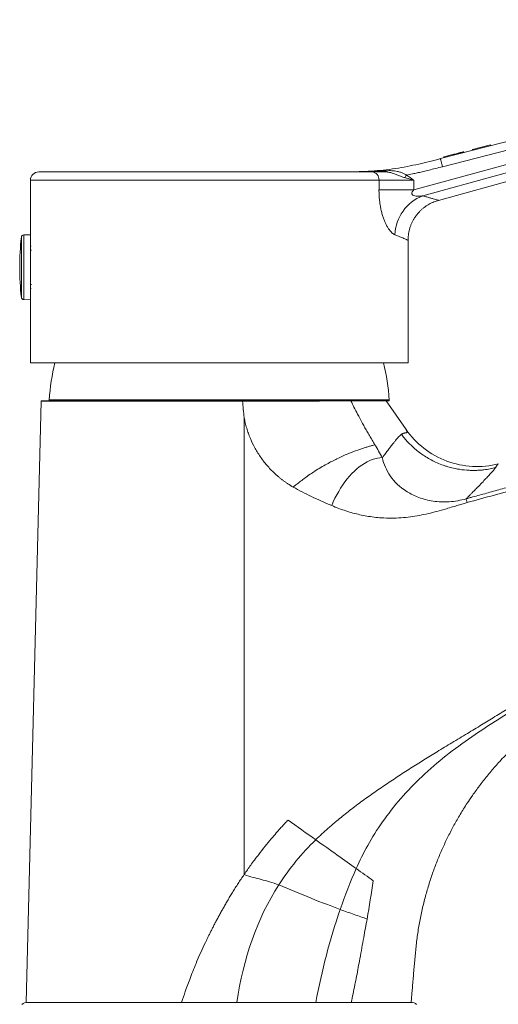
# Model space of a CAD drawing. Units: millimetres. Extents: x -132 to 465, y -417 to 626.
# Drawn here: x 318 to 375, y 267 to 386 of the extents above; entities that cross this region are included whole.
import ezdxf

# ---------------------------------------------------------------- set-up
doc = ezdxf.new("R2010")
doc.units = ezdxf.units.MM

msp = doc.modelspace()

# ---------------------------------------------------------------- linework, layer by layer
at = {"color": 7, "linetype": 'Continuous', "lineweight": 18}
for p, q in [((368.3, 368.77), (433.07, 385.52)), ((433.33, 384.55), (368.56, 367.8)), ((365.09, 365), (433.52, 383.85)), ((368.06, 363.74), (434.01, 382.03)), ((374.35, 370.44), (372.16, 369.87)), ((374.35, 370.44), (374.38, 370.34)), ((369.81, 369.26), (368.72, 368.98)), ((369.81, 369.26), (369.84, 369.17)), ((370.33, 369.4), (370.35, 369.3)), ((370.74, 369.5), (370.76, 369.41)), ((371.05, 369.58), (371.07, 369.49)), ((371.14, 369.6), (371.16, 369.51)), ((372.16, 369.87), (372.18, 369.77)), ((368.72, 368.98), (368.74, 368.88)), ((319.9, 367.17), (360.05, 367.17)), ((365.09, 366.97), (364.2, 366.79)), ((318.9, 366.17), (318.9, 359.6)), ((318.9, 359.6), (318.09, 359.57)), ((318.9, 359.6), (318.9, 355.67)), ((364.4, 344.17), (364.4, 358.92)), ((318.9, 358.22), (318.99, 358.22)), ((319.04, 357.73), (318.9, 357.73)), ((318.9, 355.67), (318.9, 351.75)), ((318.9, 353.62), (319.04, 353.62)), ((318.99, 353.12), (318.9, 353.12)), ((318.09, 351.78), (318.9, 351.75)), ((318.9, 351.75), (318.9, 344.17)), ((318.9, 344.17), (364.4, 344.17)), ((320.2, 339.55), (318.36, 267.07)), ((320.22, 339.57), (344.45, 339.57)), ((362.04, 339.57), (344.45, 339.57)), ((364.17, 336.12), (361.76, 339.56)), ((371.86, 291.57), (371.88, 291.61)), ((364.77, 267.07), (364.9, 268.57)), ((318.36, 267.07), (337.11, 267.07)), ((353.32, 267.07), (343.8, 267.07)), ((364.78, 267.07), (357.53, 267.07))]:
    msp.add_line(p, q, dxfattribs=at)
at = {"color": 8, "linetype": 'Continuous', "lineweight": 18}
for p, q in [((360.9, 366.17), (318.9, 366.17)), ((317.8, 359.3), (317.8, 355.67)), ((318.09, 359.57), (318.09, 355.67)), ((317.8, 355.67), (317.8, 352.04)), ((318.09, 355.67), (318.09, 351.78)), ((344.45, 339.55), (320.2, 339.55)), ((362.14, 339.68), (321.16, 339.68)), ((361.76, 339.56), (357.52, 339.56))]:
    msp.add_line(p, q, dxfattribs=at)
at = {"color": 7, "linetype": 'Continuous', "lineweight": 18, "flags": 128}
for points in [[(433.77, 382.91), (431.85, 382.38), (424.13, 380.25), (393.28, 371.76), (366.18, 364.29)], [(361.68, 367.31), (361.67, 367.28), (361.66, 367.25), (361.65, 367.23), (361.64, 367.21), (361.62, 367.19), (361.61, 367.18), (361.6, 367.18), (361.59, 367.17)], [(365.09, 365), (364.7, 365), (364.32, 365), (363.94, 365), (363.57, 365), (363.21, 365), (362.86, 365.01), (362.53, 365.01), (362.21, 365.01), (361.9, 365.01), (361.62, 365.01), (361.36, 365.01), (361.11, 365.01), (360.9, 365.01)], [(344.45, 339.55), (344.45, 339.55), (344.45, 339.55)], [(344.65, 337.57), (344.65, 322.26), (344.65, 306.85), (344.65, 294.69), (344.65, 282.48)], [(355.2, 326.96), (355.39, 327.4), (355.59, 327.83), (355.81, 328.25), (356.04, 328.66), (356.28, 329.06), (356.53, 329.45), (356.8, 329.81), (357.07, 330.16), (357.35, 330.5), (357.64, 330.81), (357.93, 331.1), (358.23, 331.37), (358.53, 331.62), (358.84, 331.84), (359.15, 332.04), (359.46, 332.22), (359.78, 332.37), (360.09, 332.49), (360.39, 332.59), (360.7, 332.66), (361, 332.71), (361.3, 332.73)]]:
    msp.add_lwpolyline(points, dxfattribs=at)
at = {"color": 7, "linetype": 'Continuous', "lineweight": 18}
for centre, radius, start, end in [((319.9, 366.17), 1, 90, 180), ((359.97, 366.24), 0.936, 355.829, 84.6458), ((368.05, 359.41), 5.23, 110.9889, 177.9415), ((350.34, 355.67), 32.74, 173.6348, 180), ((318.1, 359.27), 0.3, 92, 173.6348), ((350.34, 355.67), 32.74, 180, 186.3652), ((318.1, 352.08), 0.3, 186.3652, 268), ((351.07, 337.43), 30, 167.0172, 175.7041), ((332.22, 337.43), 30, 4.2959, 12.9828), ((320.22, 339.55), 0.0254, 90, 178.5472), ((321.26, 339.67), 0.1, 175.7041, 270), ((361.73, 339.55), 0.0254, 35, 90), ((362.04, 339.67), 0.1, 270, 4.2959), ((318.51, 266.07), 1, 90, 130), ((364.78, 266.07), 1, 50, 90)]:
    msp.add_arc(centre, radius, start, end, dxfattribs=at)
for centre, major_axis, ratio, start_param, end_param in [((341.65, 7000.81), (-0.19, 12286.38), 0.001852, 4.141841, 4.141953), ((341.61, 7000.8), (-0.23, 12286.38), 0.002259, 4.14184, 4.141954)]:
    msp.add_ellipse(centre, major_axis=major_axis, ratio=ratio, start_param=start_param, end_param=end_param, dxfattribs=at)
for points, knots in [([(370.33, 369.4), (370.23, 369.37), (370.06, 369.33), (369.89, 369.28), (369.81, 369.26)], [0, 0, 0, 0, 0.559564, 1, 1, 1, 1]), ([(370.74, 369.5), (370.71, 369.49), (370.64, 369.48), (370.5, 369.44), (370.4, 369.41), (370.33, 369.4)], [0, 0, 0, 0, 0.279931, 0.560258, 1, 1, 1, 1]), ([(371.05, 369.58), (371.01, 369.57), (370.93, 369.55), (370.8, 369.52), (370.74, 369.5)], [0, 0, 0, 0, 0.560033, 1, 1, 1, 1]), ([(371.14, 369.6), (371.13, 369.6), (371.13, 369.6), (371.07, 369.59), (371.05, 369.58)], [0, 0, 0, 0, 0.560076, 1, 1, 1, 1]), ([(355.78, 367.17), (356.23, 367.17), (357.14, 367.17), (358.53, 367.2), (359.97, 367.26), (361.42, 367.38), (362.87, 367.57), (364.3, 367.82), (365.67, 368.11), (367, 368.43), (367.87, 368.66), (368.3, 368.77)], [0, 0, 0, 0, 0.106113, 0.216062, 0.329974, 0.44597, 0.56234, 0.676201, 0.787941, 0.89581, 1, 1, 1, 1]), ([(368.56, 367.8), (368.54, 367.87), (368.5, 368.01), (368.45, 368.21), (368.4, 368.4), (368.36, 368.56), (368.33, 368.68), (368.31, 368.74), (368.3, 368.77), (368.3, 368.77), (368.3, 368.77)], [0, 0, 0, 0, 0.1273198, 0.2560019, 0.3811881, 0.5000018, 0.6188119, 0.7440004, 0.8726789, 1, 1, 1, 1]), ([(356.4, 367.17), (356.63, 367.17), (357.45, 367.18), (358.73, 367.18), (360.26, 367.22), (361.21, 367.28), (361.68, 367.31)], [0, 0, 0, 0, 0.133633, 0.4619647, 0.730879, 1, 1, 1, 1]), ([(360.05, 367.17), (360.14, 367.17), (360.33, 367.17), (360.65, 367.17), (361, 367.17), (361.32, 367.17), (361.52, 367.17), (361.59, 367.17)], [0, 0, 0, 0, 0.220306, 0.440613, 0.667319, 0.894026, 1, 1, 1, 1]), ([(363.99, 366.48), (363.86, 366.53), (363.58, 366.61), (363.17, 366.76), (362.8, 366.91), (362.47, 367.04), (362.19, 367.12), (361.93, 367.16), (361.73, 367.17), (361.62, 367.17), (361.59, 367.17)], [0, 0, 0, 0, 0.1736409, 0.3473869, 0.5206031, 0.645253, 0.7698278, 0.8652629, 0.9606287, 1, 1, 1, 1]), ([(361.68, 367.31), (361.73, 367.31), (361.98, 367.32), (362.34, 367.33), (362.78, 367.3), (363.13, 367.24), (363.49, 367.13), (363.86, 366.99), (364.09, 366.86), (364.2, 366.79), (364.2, 366.79)], [0, 0, 0, 0, 0.049281, 0.286106, 0.419817, 0.553408, 0.702354, 0.851684, 0.999978, 1, 1, 1, 1]), ([(364.2, 366.79), (364.16, 366.74), (364.09, 366.63), (364.03, 366.53), (363.99, 366.48)], [0, 0, 0, 0, 0.5, 1, 1, 1, 1]), ([(364.2, 366.79), (364.49, 366.59), (364.79, 366.39), (365.08, 366.18), (365.09, 366.18)], [0, 0, 0, 0, 0.988293, 1, 1, 1, 1]), ([(368.56, 367.8), (368.27, 367.73), (367.73, 367.59), (366.96, 367.4), (366.27, 367.23), (365.66, 367.09), (365.27, 367.01), (365.09, 366.97)], [0, 0, 0, 0, 0.24508, 0.467607, 0.667591, 0.845048, 1, 1, 1, 1]), ([(365.09, 366.18), (364.95, 366.18), (364.69, 366.18), (364.28, 366.18), (363.88, 366.18), (363.49, 366.18), (363.1, 366.18), (362.72, 366.18), (362.36, 366.18), (362.02, 366.18), (361.7, 366.17), (361.41, 366.17), (361.14, 366.17), (360.98, 366.17), (360.9, 366.17)], [0, 0, 0, 0, 0.080292, 0.160584, 0.243046, 0.325508, 0.408612, 0.491717, 0.577235, 0.662754, 0.745858, 0.828963, 0.914481, 1, 1, 1, 1]), ([(365.09, 366.18), (365.08, 366.18), (365.07, 366.18), (364.99, 366.2), (364.63, 366.31), (364.29, 366.4), (363.99, 366.48)], [0, 0, 0, 0, 0.012547, 0.045173, 0.200677, 1, 1, 1, 1]), ([(362.82, 359.6), (362.76, 359.63), (362.64, 359.69), (362.45, 359.84), (362.25, 360.05), (362.05, 360.32), (361.86, 360.64), (361.68, 360.99), (361.51, 361.38), (361.36, 361.81), (361.22, 362.28), (361.11, 362.79), (361.01, 363.32), (360.95, 363.87), (360.9, 364.44), (360.9, 364.82), (360.9, 365.01)], [0, 0, 0, 0, 0.06543, 0.130864, 0.201988, 0.273346, 0.344489, 0.413317, 0.482334, 0.551179, 0.624642, 0.698306, 0.771796, 0.847792, 0.92397, 1, 1, 1, 1]), ([(365.09, 365), (365.04, 364.96), (364.96, 364.86), (364.88, 364.73), (364.85, 364.6), (364.86, 364.51), (364.91, 364.43), (365.02, 364.34), (365.24, 364.27), (365.56, 364.23), (365.89, 364.25), (366.09, 364.28), (366.18, 364.29)], [0, 0, 0, 0, 0.086945, 0.174474, 0.220354, 0.266617, 0.307611, 0.369746, 0.488445, 0.679023, 0.870427, 1, 1, 1, 1]), ([(364.4, 358.92), (364.4, 358.95), (364.4, 359.1), (364.41, 359.37), (364.46, 359.74), (364.53, 360.1), (364.63, 360.45), (364.75, 360.78), (364.9, 361.11), (365.06, 361.42), (365.24, 361.71), (365.45, 361.99), (365.66, 362.25), (365.9, 362.5), (366.14, 362.72), (366.4, 362.93), (366.67, 363.12), (366.94, 363.28), (367.23, 363.43), (367.52, 363.56), (367.79, 363.66), (367.98, 363.72), (368.06, 363.74)], [0, 0, 0, 0, 0.011845, 0.069328, 0.126284, 0.182561, 0.238205, 0.293256, 0.347743, 0.401687, 0.455103, 0.508, 0.56038, 0.612243, 0.663581, 0.714383, 0.764631, 0.814302, 0.863366, 0.911787, 0.959517, 1, 1, 1, 1]), ([(344.45, 339.55), (344.45, 339.55), (344.45, 339.56), (344.45, 339.56), (344.45, 339.56), (344.45, 339.56), (344.45, 339.57), (344.45, 339.57), (344.45, 339.57), (344.45, 339.57), (344.45, 339.57), (344.45, 339.57), (344.45, 339.57), (344.45, 339.57), (344.45, 339.57), (344.45, 339.57)], [0, 0, 0, 0, 0.00000852851, 0.00000852851, 0.00000852851, 0.00001705702, 0.00001705702, 0.00001705702, 0.00002558558, 0.00002558558, 0.00002558558, 0.00002892992, 0.00002892992, 0.00002892992, 0.00003898896, 0.00003898896, 0.00003898896, 0.00003898896]), ([(344.45, 339.57), (345.13, 339.57), (345.8, 339.57), (347.13, 339.57), (347.79, 339.57), (349.71, 339.57), (350.91, 339.57), (352.6, 339.57), (353.13, 339.57), (354.12, 339.57), (354.59, 339.57), (355.46, 339.57), (355.87, 339.57), (356.69, 339.57), (357.09, 339.57), (357.5, 339.57)], [0, 0, 0, 0, 0.125, 0.125, 0.25, 0.25, 0.5, 0.5, 0.625, 0.625, 0.75, 0.75, 0.875, 0.875, 1, 1, 1, 1]), ([(344.65, 337.57), (344.61, 337.9), (344.58, 338.23), (344.52, 338.89), (344.5, 339.22), (344.45, 339.55)], [0, 0, 0, 0, 0.5, 0.5, 1, 1, 1, 1]), ([(357.52, 339.56), (357.25, 339.56), (356.72, 339.56), (355.93, 339.56), (355.17, 339.56), (354.43, 339.56), (353.72, 339.56), (352.96, 339.55), (352.12, 339.55), (351.19, 339.55), (350.36, 339.55), (349.85, 339.55), (349.69, 339.55)], [0, 0, 0, 0, 0.121864, 0.243734, 0.365529, 0.458221, 0.55108, 0.643901, 0.736541, 0.844142, 0.951748, 1, 1, 1, 1]), ([(360.4, 334.29), (360.29, 334.47), (360.07, 334.84), (359.75, 335.39), (359.44, 335.93), (359.13, 336.47), (358.76, 337.14), (358.34, 337.92), (357.9, 338.78), (357.64, 339.31), (357.52, 339.56)], [0, 0, 0, 0, 0.105669, 0.209841, 0.312521, 0.413713, 0.513421, 0.695334, 0.857116, 1, 1, 1, 1]), ([(350.56, 329.19), (350.46, 329.24), (350.27, 329.35), (349.99, 329.53), (349.72, 329.71), (349.45, 329.91), (349.18, 330.1), (348.93, 330.31), (348.67, 330.52), (348.18, 330.96), (347.48, 331.67), (346.66, 332.71), (345.95, 333.83), (345.47, 334.83), (345.15, 335.66), (344.95, 336.29), (344.78, 336.93), (344.69, 337.36), (344.65, 337.57)], [0, 0, 0, 0, 0.031398, 0.062721, 0.093991, 0.125225, 0.156444, 0.187667, 0.218912, 0.250197, 0.375805, 0.500073, 0.625092, 0.749977, 0.812917, 0.875479, 0.937795, 1, 1, 1, 1]), ([(363.59, 335.57), (363.63, 335.58), (363.69, 335.6), (363.77, 335.63), (363.83, 335.65), (363.88, 335.67), (363.91, 335.68), (363.95, 335.69), (364, 335.71), (364.08, 335.72), (364.14, 335.73), (364.2, 335.73), (364.25, 335.74), (364.27, 335.78), (364.28, 335.82), (364.27, 335.88), (364.25, 335.94), (364.23, 335.98), (364.21, 336.03), (364.19, 336.08), (364.17, 336.11), (364.17, 336.12), (364.17, 336.12)], [0, 0, 0, 0, 0.068221, 0.125804, 0.172777, 0.20916, 0.234969, 0.250217, 0.312746, 0.37543, 0.438103, 0.500758, 0.563074, 0.62524, 0.687367, 0.749567, 0.791338, 0.833055, 0.874718, 0.916484, 0.958194, 1, 1, 1, 1]), ([(361.3, 332.73), (361.36, 332.81), (361.49, 332.99), (361.68, 333.24), (361.86, 333.48), (362.04, 333.71), (362.21, 333.93), (362.37, 334.14), (362.52, 334.34), (362.7, 334.56), (362.88, 334.79), (363.08, 335.03), (363.27, 335.24), (363.44, 335.42), (363.54, 335.52), (363.59, 335.57)], [0, 0, 0, 0, 0.068428, 0.13616, 0.203228, 0.269668, 0.335514, 0.400804, 0.465576, 0.529871, 0.626282, 0.721329, 0.815179, 0.908009, 1, 1, 1, 1]), ([(374.95, 331.53), (374.84, 331.51), (374.62, 331.45), (374.28, 331.38), (373.91, 331.32), (373.53, 331.26), (373.12, 331.22), (372.69, 331.2), (372.24, 331.19), (371.54, 331.21), (370.67, 331.29), (369.75, 331.48), (369.11, 331.66), (368.52, 331.85), (367.91, 332.1), (367.2, 332.44), (366.54, 332.82), (365.93, 333.23), (365.36, 333.67), (364.85, 334.13), (364.38, 334.6), (363.96, 335.08), (363.71, 335.41), (363.59, 335.57)], [0, 0, 0, 0, 0.025959, 0.053389, 0.082312, 0.112751, 0.144724, 0.178245, 0.213323, 0.249964, 0.343786, 0.417174, 0.46935, 0.500002, 0.5628, 0.624045, 0.683589, 0.74131, 0.797111, 0.850921, 0.902688, 0.952385, 1, 1, 1, 1]), ([(360.4, 334.29), (360.34, 334.27), (360.22, 334.24), (360.04, 334.19), (359.85, 334.13), (359.65, 334.08), (359.45, 334.01), (359.24, 333.95), (359.02, 333.88), (358.8, 333.8), (358.57, 333.73), (358.04, 333.54), (357.15, 333.2), (355.89, 332.63), (354.54, 331.94), (353.46, 331.29), (352.54, 330.69), (351.92, 330.25), (351.35, 329.82), (350.92, 329.48), (350.67, 329.28), (350.56, 329.19)], [0, 0, 0, 0, 0.024931, 0.049799, 0.074639, 0.099482, 0.124358, 0.149295, 0.174317, 0.199447, 0.224707, 0.250118, 0.370857, 0.500039, 0.614596, 0.749958, 0.802077, 0.875024, 0.925654, 0.967427, 1, 1, 1, 1]), ([(371.4, 327.77), (370.73, 327.58), (370.04, 327.46), (368.7, 327.38), (368.04, 327.4), (366.82, 327.58), (366.24, 327.73), (365.19, 328.12), (364.71, 328.36), (363.41, 329.16), (362.75, 329.82), (361.78, 331.22), (361.47, 331.97), (361.3, 332.73)], [0, 0, 0, 0, 0.125, 0.125, 0.25, 0.25, 0.375, 0.375, 0.5, 0.5, 0.75, 0.75, 1, 1, 1, 1]), ([(371.4, 327.77), (371.48, 327.85), (371.65, 328.02), (371.89, 328.26), (372.11, 328.49), (372.33, 328.71), (372.54, 328.92), (372.88, 329.26), (373.31, 329.7), (373.79, 330.21), (374.19, 330.64), (374.48, 330.96), (374.69, 331.2), (374.84, 331.38), (374.92, 331.48), (374.95, 331.53)], [0, 0, 0, 0, 0.046814, 0.09297, 0.138467, 0.183307, 0.22749, 0.271013, 0.404842, 0.529178, 0.653122, 0.771085, 0.84907, 0.925378, 1, 1, 1, 1]), ([(374.95, 331.53), (374.97, 331.56), (375.01, 331.62), (375.05, 331.7), (375.1, 331.77), (375.14, 331.83), (375.18, 331.88), (375.21, 331.92), (375.24, 331.95), (375.26, 331.97), (375.27, 331.97), (375.28, 331.98)], [0, 0, 0, 0, 0.112389, 0.224502, 0.336319, 0.447824, 0.558996, 0.669818, 0.78027, 0.890337, 1, 1, 1, 1]), ([(355.2, 326.96), (354.78, 327.13), (354.37, 327.31), (353.55, 327.68), (353.15, 327.86), (352.38, 328.23), (352, 328.41), (351.26, 328.79), (350.91, 328.99), (350.56, 329.19)], [0, 0, 0, 0, 0.25, 0.25, 0.5, 0.5, 0.75, 0.75, 1, 1, 1, 1]), ([(378.25, 329.66), (377.64, 329.49), (376.46, 329.16), (374.71, 328.68), (373.3, 328.29), (372.33, 328.03), (371.8, 327.88), (371.53, 327.81), (371.4, 327.77)], [0, 0, 0, 0, 0.26565, 0.520618, 0.765277, 0.88389, 0.94226, 1, 1, 1, 1]), ([(378.4, 329.21), (377.14, 328.87), (375.95, 328.53), (373.67, 327.91), (372.58, 327.6), (371.54, 327.32)], [0, 0, 0, 0, 0.5, 0.5, 1, 1, 1, 1]), ([(371.54, 327.32), (371.51, 327.42), (371.48, 327.52), (371.43, 327.68), (371.41, 327.74), (371.4, 327.77)], [0, 0, 0, 0, 0.5, 0.5, 1, 1, 1, 1]), ([(371.54, 327.32), (371.37, 327.27), (371.01, 327.16), (370.42, 326.99), (369.75, 326.79), (368.89, 326.54), (367.92, 326.26), (366.84, 325.98), (365.78, 325.76), (364.69, 325.59), (363.55, 325.47), (362.39, 325.42), (361.3, 325.46), (360.31, 325.55), (359.44, 325.68), (358.59, 325.85), (357.75, 326.05), (356.91, 326.31), (356.05, 326.6), (355.49, 326.84), (355.2, 326.96)], [0, 0, 0, 0, 0.03121, 0.067803, 0.109717, 0.155962, 0.227804, 0.290285, 0.355469, 0.422515, 0.48793, 0.558588, 0.630484, 0.683201, 0.736495, 0.787, 0.838441, 0.890978, 0.944777, 1, 1, 1, 1]), ([(353.27, 286.67), (353.42, 286.82), (353.72, 287.1), (354.18, 287.52), (354.65, 287.95), (355.14, 288.37), (355.92, 289.04), (357.05, 289.96), (358.51, 291.08), (360.02, 292.17), (361.55, 293.22), (363.11, 294.26), (365.23, 295.63), (367.42, 297), (369.72, 298.39), (371.5, 299.46), (373.24, 300.5), (374.91, 301.53), (376.62, 302.59), (377.8, 303.31), (378.4, 303.68)], [0, 0, 0, 0, 0.020225, 0.040792, 0.061709, 0.082986, 0.104632, 0.163616, 0.226475, 0.286418, 0.347313, 0.40915, 0.471454, 0.59596, 0.664567, 0.736183, 0.801363, 0.864018, 0.930388, 1, 1, 1, 1]), ([(358.15, 283.2), (358.55, 284.12), (359.01, 285.05), (360.07, 286.94), (360.67, 287.89), (362, 289.78), (362.73, 290.72), (364.32, 292.56), (365.18, 293.45), (367, 295.18), (367.96, 296.01), (369.97, 297.6), (371.02, 298.35), (373.15, 299.81), (374.24, 300.52), (376.42, 301.92), (377.52, 302.6), (378.62, 303.27)], [0, 0, 0, 0, 0.125, 0.125, 0.25, 0.25, 0.375, 0.375, 0.5, 0.5, 0.625, 0.625, 0.75, 0.75, 0.875, 0.875, 1, 1, 1, 1]), ([(371.86, 291.57), (372.13, 291.96), (372.68, 292.75), (373.58, 293.93), (374.54, 295.1), (375.46, 296.14), (376.31, 297.03), (377.06, 297.77), (377.76, 298.43), (378.4, 299.01), (378.97, 299.5), (379.51, 299.96), (379.86, 300.24), (380.02, 300.37)], [0, 0, 0, 0, 0.1171, 0.238912, 0.365648, 0.495432, 0.58263, 0.669695, 0.756136, 0.820336, 0.883603, 0.94401, 1, 1, 1, 1]), ([(372.11, 291.93), (371.92, 291.65), (371.42, 290.93), (370.69, 289.76), (369.93, 288.44), (369.25, 287.12), (368.61, 285.78), (368.03, 284.42), (367.48, 283.02), (367.16, 282.06), (367, 281.57)], [0, 0, 0, 0, 0.089397, 0.225533, 0.356383, 0.484153, 0.610948, 0.738329, 0.867579, 1, 1, 1, 1]), ([(349.94, 289.05), (349.8, 288.91), (349.55, 288.64), (349.18, 288.24), (348.84, 287.86), (348.42, 287.38), (347.86, 286.73), (347.15, 285.87), (346.49, 285.01), (345.91, 284.25), (345.33, 283.46), (344.93, 282.89), (344.67, 282.52)], [0, 0, 0, 0, 0.068759, 0.133275, 0.193539, 0.249545, 0.362236, 0.499302, 0.649619, 0.749477, 0.841941, 1, 1, 1, 1]), ([(344.65, 282.48), (344.52, 282.3), (344.28, 281.94), (343.92, 281.4), (343.58, 280.87), (343.26, 280.34), (342.94, 279.83), (342.64, 279.33), (342.36, 278.84), (342.09, 278.37), (341.83, 277.9), (341.58, 277.45), (341.34, 277.01), (341.11, 276.58), (340.9, 276.16), (340.7, 275.76), (340.5, 275.37), (340.32, 275), (340.14, 274.64), (339.67, 273.65), (338.99, 272.14), (338.2, 270.17), (337.59, 268.52), (337.26, 267.52), (337.11, 267.07)], [0, 0, 0, 0, 0.0387076, 0.0764379, 0.1131956, 0.1489844, 0.1838073, 0.2176665, 0.2505639, 0.2825007, 0.3134779, 0.3434962, 0.3725561, 0.4006577, 0.4278012, 0.4539867, 0.4792141, 0.5034833, 0.5267943, 0.5491468, 0.6931385, 0.8163127, 0.9186082, 1, 1, 1, 1]), ([(364.9, 268.57), (364.95, 269.12), (365.04, 270.23), (365.19, 271.89), (365.34, 273.56), (365.53, 275.22), (365.8, 276.87), (366.14, 278.48), (366.54, 280.05), (366.85, 281.07), (367, 281.57)], [0, 0, 0, 0, 0.125596, 0.252214, 0.379159, 0.505941, 0.632209, 0.757223, 0.880098, 1, 1, 1, 1]), ([(357.55, 267.07), (357.63, 267.42), (357.78, 268.12), (357.99, 269.17), (358.2, 270.23), (358.4, 271.28), (358.61, 272.42), (358.83, 273.62), (359.05, 274.85), (359.26, 276.01), (359.4, 276.76), (359.47, 277.12)], [0, 0, 0, 0, 0.10507, 0.210229, 0.315442, 0.420682, 0.52593, 0.655299, 0.777472, 0.89238, 1, 1, 1, 1]), ([(343.77, 267.07), (343.63, 267.07), (343.35, 267.07), (342.93, 267.07), (342.51, 267.07), (342.08, 267.07), (341.65, 267.07), (341.22, 267.07), (340.78, 267.07), (340.21, 267.07), (339.51, 267.07), (338.69, 267.07), (337.89, 267.07), (337.37, 267.07), (337.11, 267.07)], [0, 0, 0, 0, 0.062653, 0.125659, 0.189041, 0.252826, 0.317039, 0.381704, 0.446846, 0.512486, 0.638476, 0.761601, 0.882044, 1, 1, 1, 1]), ([(353.29, 267.07), (353.14, 267.07), (352.85, 267.07), (352.41, 267.07), (351.96, 267.07), (351.5, 267.07), (351.04, 267.07), (350.58, 267.07), (350.1, 267.07), (349.63, 267.07), (349.15, 267.07), (348.56, 267.07), (347.86, 267.07), (347.04, 267.07), (346.23, 267.07), (345.41, 267.07), (344.59, 267.07), (344.04, 267.07), (343.77, 267.07)], [0, 0, 0, 0, 0.05, 0.100014, 0.150066, 0.200178, 0.250372, 0.30067, 0.351095, 0.401669, 0.452412, 0.503348, 0.58717, 0.670437, 0.753251, 0.835713, 0.917928, 1, 1, 1, 1]), ([(357.56, 267.07), (357.44, 267.07), (357.21, 267.07), (356.85, 267.07), (356.48, 267.07), (356.11, 267.07), (355.73, 267.07), (355.34, 267.07), (354.94, 267.07), (354.54, 267.07), (354.13, 267.07), (353.71, 267.07), (353.43, 267.07), (353.29, 267.07)], [0, 0, 0, 0, 0.090158, 0.180336, 0.270579, 0.360929, 0.451431, 0.542126, 0.633058, 0.72427, 0.815803, 0.907699, 1, 1, 1, 1]), ([(364.77, 267.07), (364.76, 267.07), (364.76, 267.07), (364.74, 267.07), (364.71, 267.07), (364.67, 267.07), (364.62, 267.07), (364.56, 267.07), (364.48, 267.07), (364.4, 267.07), (364.31, 267.07), (364.2, 267.07), (364.09, 267.07), (363.97, 267.07), (363.83, 267.07), (363.69, 267.07), (363.53, 267.07), (363.36, 267.07), (363.18, 267.07), (362.94, 267.07), (362.61, 267.07), (362.18, 267.07), (361.72, 267.07), (361.22, 267.07), (360.69, 267.07), (360.13, 267.07), (359.54, 267.07), (358.91, 267.07), (358.25, 267.07), (357.79, 267.07), (357.56, 267.07)], [0, 0, 0, 0, 0.027016, 0.053933, 0.080761, 0.107512, 0.134199, 0.160834, 0.187428, 0.213995, 0.240545, 0.267093, 0.293649, 0.320227, 0.346838, 0.373494, 0.400209, 0.426993, 0.453859, 0.480819, 0.533606, 0.585962, 0.637972, 0.689727, 0.741318, 0.792834, 0.84437, 0.896015, 0.947862, 1, 1, 1, 1])]:
    msp.add_open_spline(points, degree=3, knots=knots, dxfattribs=at)
at = {"color": 8, "linetype": 'Continuous', "lineweight": 18}
for points, knots in [([(366.18, 364.29), (366.34, 364.24), (366.67, 364.15), (367.08, 364.03), (367.44, 363.93), (367.71, 363.85), (367.92, 363.79), (368.03, 363.75), (368.07, 363.74), (368.06, 363.74), (368.06, 363.74)], [0, 0, 0, 0, 0.140329, 0.280772, 0.421093, 0.566054, 0.711153, 0.856108, 0.995949, 1, 1, 1, 1]), ([(364.4, 358.92), (364.39, 358.93), (364.38, 358.93), (364.28, 358.98), (364.12, 359.05), (363.9, 359.15), (363.61, 359.27), (363.25, 359.42), (362.97, 359.54), (362.82, 359.6)], [0, 0, 0, 0, 0.144361, 0.284803, 0.425362, 0.565808, 0.710496, 0.855305, 1, 1, 1, 1]), ([(349.69, 339.55), (349.49, 339.55), (348.94, 339.55), (348.33, 339.55), (347.85, 339.55), (347.38, 339.55), (346.59, 339.55), (345.52, 339.55), (344.81, 339.55), (344.45, 339.55)], [0, 0, 0, 0, 0.121726, 0.338822, 0.351606, 0.402741, 0.607375, 0.80336, 1, 1, 1, 1])]:
    msp.add_open_spline(points, degree=3, knots=knots, dxfattribs=at)
at = {"color": 7, "linetype": 'Continuous', "lineweight": 18}
for points in [[(357.52, 339.56), (357.51, 339.57), (357.51, 339.57), (357.5, 339.57)], [(375.28, 331.98), (373.28, 331.46), (368.82, 331.69), (365.34, 334.43), (364.16, 336.12)], [(361.3, 332.73), (361, 333.25), (360.71, 333.77), (360.4, 334.29)], [(353.27, 286.67), (352.16, 287.46), (351.05, 288.26), (349.94, 289.05)], [(353.27, 286.67), (351.59, 285.04), (350.1, 283.22), (348.82, 281.23)], [(358.15, 283.2), (357.47, 283.68), (355.94, 284.78), (354.16, 286.04), (353.27, 286.67)], [(344.67, 282.52), (344.67, 282.51), (344.66, 282.5), (344.65, 282.48)], [(348.82, 281.23), (348.03, 281.54), (346.69, 281.9), (345.42, 282.2), (344.65, 282.48)], [(358.15, 283.2), (357.46, 281.62), (356.82, 279.96), (356.23, 278.27)], [(360.21, 281.74), (359.56, 282.2), (358.87, 282.69), (358.15, 283.2)], [(359.47, 277.12), (359.73, 278.67), (359.98, 280.22), (360.21, 281.74)], [(348.82, 281.23), (346.22, 277.17), (344.53, 272.37), (343.77, 267.07)], [(356.23, 278.27), (355.19, 278.65), (352.78, 279.57), (350.09, 280.73), (348.82, 281.23)], [(356.23, 278.27), (354.98, 274.69), (354.01, 270.92), (353.29, 267.07)], [(359.47, 277.12), (358.99, 277.3), (357.93, 277.65), (356.78, 278.07), (356.23, 278.27)]]:
    msp.add_open_spline(points, degree=3, dxfattribs=at)

doc.saveas('drawing.dxf')
